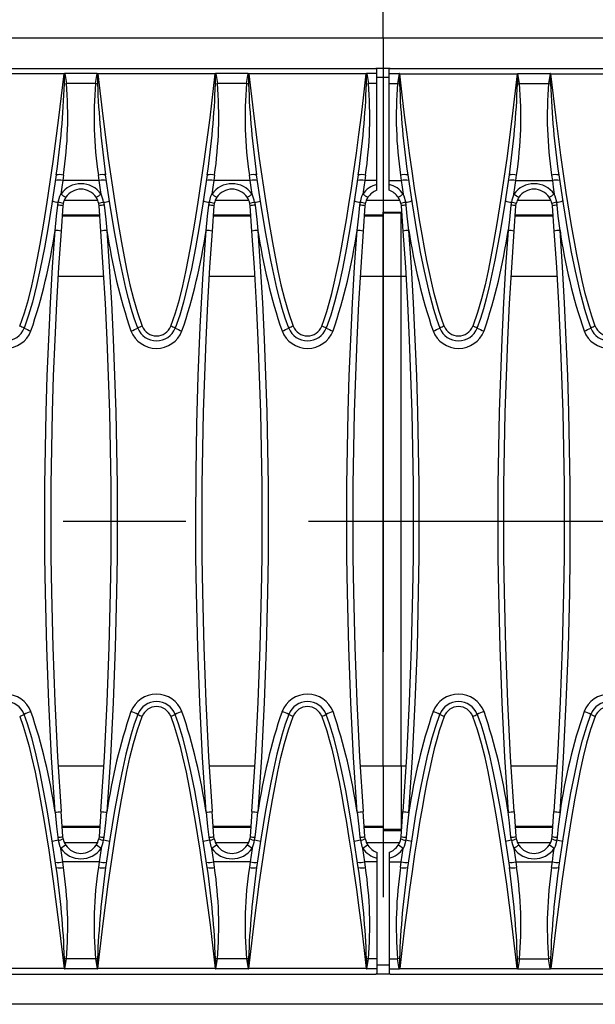
# Model space of a CAD drawing. Units: millimetres. Extents: x 56 to 3304, y 56 to 2320.
# Drawn here: x 1010 to 1105, y 450 to 613 of the extents above; entities that cross this region are included whole.
import ezdxf

# ---------------------------------------------------------------- set-up
doc = ezdxf.new("R2010")
doc.units = ezdxf.units.MM
doc.header["$LTSCALE"] = 8
doc.linetypes.add('CENTERX2', pattern=[20.32, 12.7, -2.54, 2.54, -2.54])
doc.layers.add('HAURATON_CENTERLINE', color=60, linetype='CENTERX2')
doc.layers.add('HAURATON_DIMENSIONING', color=1, linetype='Continuous')
doc.layers.add('HAURATON_PRODUCT_CONTOUR', color=7, linetype='Continuous', lineweight=25)
doc.styles.add('SLDTEXTSTYLE2', font='ARIAL.TTF', dxfattribs={"width": 0.948})
doc.dimstyles.new('SLDDIMSTYLE0', dxfattribs={"dimtxt": 28, "dimasz": 28, "dimexe": 0, "dimexo": 0.0625, "dimgap": 7, "dimtad": 1, "dimdec": 0, "dimrnd": 1e-09, "dimzin": 12, "dimdsep": 46, "dimtxsty": 'SLDTEXTSTYLE2', "dimsah": 1, "dimcen": 0.09, "dimadec": 0, "dimazin": 3, "dimtfac": 1, "dimtdec": 0, "dimtofl": 0, "dimtmove": 0, "dimatfit": 3, "dimfxl": 1, "dimfrac": 2, "dimtolj": 1, "dimtzin": 12, "dimarcsym": 0})

# ---------------------------------------------------------------- blocks, each defined once
blk = doc.blocks.new('_D_2')
at = {"layer": 'HAURATON_DIMENSIONING'}
for p, q in [((1287.96, 757.02), (1352.13, 757.02)), ((1352.13, 701.22), (1287.96, 701.22)), ((1070.05, 610.06), (1070.05, 698.06)), ((1570.05, 530.06), (1570.05, 698.06)), ((1570.05, 690.06), (1070.05, 690.06))]:
    blk.add_line(p, q, dxfattribs=at)
for centre, start, end in [((1287.96, 729.12), 90, 270), ((1352.13, 729.12), 270, 90)]:
    blk.add_arc(centre, 27.9, start, end, dxfattribs=at)
for points in [[(1070.05, 690.06), (1098.05, 685.75), (1098.05, 694.37)], [(1570.05, 690.06), (1542.05, 694.37), (1542.05, 685.75)]]:
    blk.add_solid(points, dxfattribs=at)
at = {"layer": 'HAURATON_DIMENSIONING', "insert": (1287.96, 743.73), "char_height": 28, "attachment_point": 1, "style": 'SLDTEXTSTYLE2'}
blk.add_mtext('500', dxfattribs=at)
blk = doc.blocks.new('_D_3')
at = {"layer": 'HAURATON_DIMENSIONING'}
for p, q in [((787.96, 757.02), (852.13, 757.02)), ((852.13, 701.22), (787.96, 701.22)), ((570.05, 530.06), (570.05, 698.06)), ((1070.05, 610.06), (1070.05, 698.06)), ((570.05, 690.06), (1070.05, 690.06))]:
    blk.add_line(p, q, dxfattribs=at)
for centre, start, end in [((787.96, 729.12), 90, 270), ((852.13, 729.12), 270, 90)]:
    blk.add_arc(centre, 27.9, start, end, dxfattribs=at)
for points in [[(570.05, 690.06), (598.05, 685.75), (598.05, 694.37)], [(1070.05, 690.06), (1042.05, 694.37), (1042.05, 685.75)]]:
    blk.add_solid(points, dxfattribs=at)
at = {"layer": 'HAURATON_DIMENSIONING', "insert": (787.96, 743.73), "char_height": 28, "attachment_point": 1, "style": 'SLDTEXTSTYLE2'}
blk.add_mtext('500', dxfattribs=at)

msp = doc.modelspace()

# ---------------------------------------------------------------- linework, layer by layer
at = {"layer": 'HAURATON_CENTERLINE'}
for p, q in [((1070.05, 610.06), (1070.05, 450.06)), ((570.05, 530.06), (1570.05, 530.06))]:
    msp.add_line(p, q, dxfattribs=at)
at = {"layer": 'HAURATON_PRODUCT_CONTOUR'}
for p, q in [((1569.05, 610.06), (571.05, 610.06)), ((571.22, 605.06), (1068.88, 605.06)), ((1071.22, 605.06), (1068.88, 605.06)), ((1071.22, 605.06), (1568.88, 605.06)), ((1017.28, 604.14), (997.82, 604.14)), ((1017.36, 604.19), (1017.63, 602.55)), ((1022.73, 604.19), (1017.36, 604.19)), ((1022.47, 602.55), (1022.73, 604.19)), ((1042.28, 604.14), (1022.82, 604.14)), ((1042.36, 604.19), (1042.63, 602.55)), ((1047.73, 604.19), (1042.36, 604.19)), ((1047.47, 602.55), (1047.73, 604.19)), ((1067.28, 604.14), (1047.82, 604.14)), ((1067.36, 604.19), (1067.63, 602.55)), ((1069.05, 604.19), (1067.36, 604.19)), ((1069.05, 604.19), (1069.05, 604.91)), ((1069.05, 602.55), (1069.05, 604.19)), ((1071.05, 603.56), (1069.05, 603.56)), ((1071.05, 604.19), (1071.05, 604.91)), ((1071.05, 604.19), (1072.73, 604.19)), ((1071.05, 602.55), (1071.05, 604.19)), ((1072.73, 604.19), (1072.47, 602.55)), ((1072.82, 604.14), (1092.28, 604.14)), ((1092.63, 602.55), (1092.36, 604.19)), ((1092.36, 604.19), (1097.73, 604.19)), ((1097.73, 604.19), (1097.47, 602.55)), ((1097.82, 604.14), (1117.28, 604.14)), ((1017.31, 602.5), (1017.63, 602.55)), ((1022.47, 602.55), (1017.63, 602.55)), ((1042.31, 602.5), (1042.63, 602.55)), ((1047.47, 602.55), (1042.63, 602.55)), ((1067.31, 602.5), (1067.63, 602.55)), ((1069.05, 602.55), (1067.63, 602.55)), ((1069.05, 586.48), (1069.05, 602.55)), ((1071.05, 602.55), (1072.47, 602.55)), ((1071.05, 586.48), (1071.05, 602.55)), ((1072.47, 602.55), (1072.79, 602.5)), ((1092.63, 602.55), (1097.47, 602.55)), ((1097.47, 602.55), (1097.79, 602.5)), ((1017.15, 587.39), (1017.02, 586.48)), ((1023.08, 586.48), (1022.95, 587.39)), ((1042.15, 587.39), (1042.02, 586.48)), ((1048.08, 586.48), (1047.95, 587.39)), ((1067.15, 587.39), (1067.02, 586.48)), ((1072.95, 587.39), (1073.08, 586.48)), ((1092.02, 586.48), (1092.15, 587.39)), ((1097.95, 587.39), (1098.08, 586.48)), ((1023.08, 586.48), (1017.02, 586.48)), ((1048.08, 586.48), (1042.02, 586.48)), ((1069.05, 586.48), (1067.02, 586.48)), ((1069.05, 585.84), (1069.05, 586.48)), ((1069.05, 584.89), (1069.05, 585.84)), ((1071.05, 586.48), (1073.08, 586.48)), ((1071.05, 585.84), (1071.05, 586.48)), ((1071.05, 584.89), (1071.05, 585.84)), ((1092.02, 586.48), (1098.08, 586.48)), ((1016.23, 582.39), (1016.3, 582.89)), ((1017.06, 582.29), (1016.75, 578.1)), ((1017.11, 582.66), (1017.06, 582.29)), ((1017.31, 583.26), (1022.79, 583.26)), ((1023.04, 582.29), (1022.99, 582.66)), ((1023.35, 578.1), (1023.04, 582.29)), ((1023.8, 582.89), (1023.87, 582.39)), ((1041.23, 582.39), (1041.3, 582.89)), ((1042.06, 582.29), (1041.75, 578.1)), ((1042.11, 582.66), (1042.06, 582.29)), ((1042.31, 583.26), (1047.79, 583.26)), ((1048.04, 582.29), (1047.99, 582.66)), ((1048.35, 578.1), (1048.04, 582.29)), ((1048.8, 582.89), (1048.87, 582.39)), ((1066.23, 582.39), (1066.3, 582.89)), ((1067.06, 582.29), (1066.75, 578.1)), ((1067.11, 582.66), (1067.06, 582.29)), ((1067.31, 583.26), (1072.79, 583.26)), ((1072.99, 582.66), (1073.04, 582.29)), ((1073.04, 582.29), (1073.35, 578.1)), ((1073.87, 582.39), (1073.8, 582.89)), ((1091.3, 582.89), (1091.23, 582.39)), ((1091.75, 578.1), (1092.06, 582.29)), ((1092.06, 582.29), (1092.11, 582.66)), ((1092.3, 583.26), (1097.79, 583.26)), ((1097.99, 582.66), (1098.04, 582.29)), ((1098.04, 582.29), (1098.35, 578.1)), ((1098.87, 582.39), (1098.8, 582.89)), ((1023.16, 580.6), (1016.93, 580.6)), ((1023.15, 580.76), (1016.94, 580.76)), ((1048.16, 580.6), (1041.93, 580.6)), ((1048.15, 580.76), (1041.94, 580.76)), ((1070.05, 580.6), (1066.93, 580.6)), ((1070.05, 580.76), (1066.94, 580.76)), ((1070.05, 581.27), (1073.05, 581.27)), ((1070.05, 580.76), (1070.05, 581.27)), ((1073.05, 581.1), (1070.05, 581.1)), ((1070.05, 580.6), (1070.05, 580.76)), ((1070.05, 570.6), (1070.05, 580.6)), ((1073.05, 580.76), (1073.05, 581.27)), ((1073.05, 580.6), (1073.05, 580.76)), ((1073.15, 580.76), (1073.05, 580.76)), ((1073.05, 570.6), (1073.05, 580.6)), ((1073.16, 580.6), (1073.05, 580.6)), ((1098.16, 580.6), (1091.93, 580.6)), ((1098.15, 580.76), (1091.94, 580.76)), ((1023.83, 570.6), (1016.26, 570.6)), ((1048.83, 570.6), (1041.26, 570.6)), ((1070.05, 570.6), (1066.26, 570.6)), ((1073.05, 570.6), (1070.05, 570.6)), ((1070.05, 489.52), (1070.05, 570.6)), ((1073.05, 489.52), (1073.05, 570.6)), ((1073.83, 570.6), (1073.05, 570.6)), ((1098.83, 570.6), (1091.26, 570.6)), ((1023.83, 489.52), (1016.27, 489.52)), ((1048.83, 489.52), (1041.27, 489.52)), ((1070.05, 489.52), (1066.27, 489.52)), ((1070.05, 489.52), (1070.05, 479.52)), ((1073.05, 489.52), (1070.05, 489.52)), ((1073.05, 489.52), (1073.05, 479.52)), ((1073.83, 489.52), (1073.05, 489.52)), ((1098.83, 489.52), (1091.27, 489.52)), ((1017.06, 477.83), (1016.75, 482.01)), ((1023.35, 482.01), (1023.04, 477.83)), ((1042.06, 477.83), (1041.75, 482.01)), ((1048.35, 482.01), (1048.04, 477.83)), ((1067.06, 477.83), (1066.75, 482.01)), ((1073.04, 477.83), (1073.35, 482.01)), ((1091.75, 482.01), (1092.06, 477.83)), ((1098.04, 477.83), (1098.35, 482.01)), ((1023.16, 479.52), (1016.93, 479.52)), ((1048.16, 479.52), (1041.93, 479.52)), ((1070.05, 479.52), (1066.93, 479.52)), ((1070.05, 479.52), (1070.05, 479.36)), ((1073.05, 479.52), (1073.05, 479.36)), ((1073.16, 479.52), (1073.05, 479.52)), ((1098.16, 479.52), (1091.93, 479.52)), ((1023.15, 479.36), (1016.94, 479.36)), ((1017.11, 477.46), (1017.06, 477.83)), ((1023.04, 477.83), (1022.99, 477.46)), ((1048.15, 479.36), (1041.94, 479.36)), ((1042.11, 477.46), (1042.06, 477.83)), ((1048.04, 477.83), (1047.99, 477.46)), ((1070.05, 479.36), (1066.94, 479.36)), ((1067.11, 477.46), (1067.06, 477.83)), ((1070.05, 479.36), (1070.05, 478.85)), ((1073.05, 479.02), (1070.05, 479.02)), ((1070.05, 478.85), (1073.05, 478.85)), ((1072.99, 477.46), (1073.04, 477.83)), ((1073.05, 479.36), (1073.05, 478.85)), ((1073.15, 479.36), (1073.05, 479.36)), ((1098.15, 479.36), (1091.94, 479.36)), ((1092.06, 477.83), (1092.11, 477.46)), ((1097.99, 477.46), (1098.04, 477.83)), ((1016.23, 477.72), (1016.3, 477.23)), ((1017.31, 476.86), (1022.79, 476.86)), ((1023.8, 477.23), (1023.87, 477.72)), ((1041.23, 477.72), (1041.3, 477.23)), ((1042.31, 476.86), (1047.79, 476.86)), ((1048.8, 477.23), (1048.87, 477.72)), ((1066.23, 477.72), (1066.3, 477.23)), ((1067.31, 476.86), (1072.79, 476.86)), ((1073.87, 477.72), (1073.8, 477.23)), ((1091.3, 477.23), (1091.23, 477.72)), ((1092.3, 476.86), (1097.79, 476.86)), ((1098.87, 477.72), (1098.8, 477.23)), ((1069.05, 475.23), (1069.05, 474.28)), ((1071.05, 475.23), (1071.05, 474.28)), ((1017.15, 472.73), (1017.02, 473.63)), ((1023.08, 473.63), (1017.02, 473.63)), ((1023.08, 473.63), (1022.95, 472.73)), ((1042.15, 472.73), (1042.02, 473.63)), ((1048.08, 473.63), (1042.02, 473.63)), ((1048.08, 473.63), (1047.95, 472.73)), ((1067.15, 472.73), (1067.02, 473.63)), ((1069.05, 473.63), (1067.02, 473.63)), ((1069.05, 474.28), (1069.05, 473.63)), ((1069.05, 473.63), (1069.05, 457.57)), ((1071.05, 474.28), (1071.05, 473.63)), ((1071.05, 473.63), (1073.08, 473.63)), ((1071.05, 473.63), (1071.05, 457.57)), ((1072.95, 472.73), (1073.08, 473.63)), ((1092.02, 473.63), (1092.15, 472.73)), ((1092.02, 473.63), (1098.08, 473.63)), ((1097.95, 472.73), (1098.08, 473.63)), ((1017.63, 457.57), (1017.31, 457.62)), ((1017.36, 455.92), (1017.63, 457.57)), ((1022.47, 457.57), (1017.63, 457.57)), ((1022.47, 457.57), (1022.73, 455.92)), ((1042.63, 457.57), (1042.31, 457.62)), ((1042.36, 455.92), (1042.63, 457.57)), ((1047.47, 457.57), (1042.63, 457.57)), ((1047.47, 457.57), (1047.73, 455.92)), ((1067.63, 457.57), (1067.31, 457.62)), ((1067.36, 455.92), (1067.63, 457.57)), ((1069.05, 457.57), (1067.63, 457.57)), ((1069.05, 457.57), (1069.05, 455.92)), ((1071.05, 457.57), (1072.47, 457.57)), ((1071.05, 457.57), (1071.05, 455.92)), ((1072.79, 457.62), (1072.47, 457.57)), ((1072.73, 455.92), (1072.47, 457.57)), ((1092.63, 457.57), (1092.36, 455.92)), ((1092.63, 457.57), (1097.47, 457.57)), ((1097.79, 457.62), (1097.47, 457.57)), ((1097.73, 455.92), (1097.47, 457.57)), ((571.22, 455.06), (1068.88, 455.06)), ((1017.28, 455.98), (997.82, 455.98)), ((1022.73, 455.92), (1017.36, 455.92)), ((1042.28, 455.98), (1022.82, 455.98)), ((1047.73, 455.92), (1042.36, 455.92)), ((1067.28, 455.98), (1047.82, 455.98)), ((1069.05, 455.92), (1067.36, 455.92)), ((1071.22, 455.06), (1068.88, 455.06)), ((1071.05, 456.56), (1069.05, 456.56)), ((1069.05, 455.92), (1069.05, 455.21)), ((1071.05, 455.92), (1071.05, 455.21)), ((1071.05, 455.92), (1072.73, 455.92)), ((1071.22, 455.06), (1568.88, 455.06)), ((1072.82, 455.98), (1092.28, 455.98)), ((1092.36, 455.92), (1097.73, 455.92)), ((1097.82, 455.98), (1117.28, 455.98)), ((1569.05, 450.06), (571.05, 450.06))]:
    msp.add_line(p, q, dxfattribs=at)
at = {"layer": 'HAURATON_PRODUCT_CONTOUR', "flags": 128}
for points in [[(1069.05, 604.91), (1068.91, 605.04), (1068.88, 605.06)], [(1071.05, 604.91), (1071.18, 605.04), (1071.22, 605.06)], [(1009.91, 562.37), (1010.68, 564.57), (1011.35, 566.8), (1011.92, 569.07), (1012.41, 571.35), (1012.87, 573.64), (1013.29, 575.94), (1013.91, 579.43), (1014.47, 582.92), (1015.46, 589.64), (1016.41, 596.88), (1017.28, 604.14)], [(1017.31, 604.17), (1017.28, 604.14), (1017.28, 604.14)], [(1017.31, 602.5), (1017.31, 604.1), (1017.31, 604.17)], [(1022.78, 604.17), (1022.78, 604.1), (1022.79, 602.5)], [(1022.82, 604.14), (1022.82, 604.14), (1022.78, 604.17)], [(1022.82, 604.14), (1023.65, 597.14), (1024.57, 590.15), (1025.58, 583.17), (1026.14, 579.68), (1026.75, 576.21), (1027.18, 573.87), (1027.64, 571.53), (1028.15, 569.2), (1028.72, 566.89), (1029.4, 564.61), (1030.19, 562.37)], [(1034.91, 562.37), (1035.68, 564.57), (1036.35, 566.8), (1036.92, 569.07), (1037.41, 571.35), (1037.87, 573.64), (1038.29, 575.94), (1038.91, 579.43), (1039.47, 582.92), (1040.46, 589.64), (1041.41, 596.88), (1042.28, 604.14)], [(1042.31, 604.17), (1042.28, 604.14), (1042.28, 604.14)], [(1042.31, 602.5), (1042.31, 604.1), (1042.31, 604.17)], [(1047.78, 604.17), (1047.78, 604.1), (1047.79, 602.5)], [(1047.82, 604.14), (1047.82, 604.14), (1047.78, 604.17)], [(1047.82, 604.14), (1048.65, 597.14), (1049.57, 590.15), (1050.58, 583.17), (1051.14, 579.68), (1051.75, 576.21), (1052.18, 573.87), (1052.64, 571.53), (1053.15, 569.2), (1053.72, 566.89), (1054.4, 564.61), (1055.19, 562.37)], [(1059.91, 562.37), (1060.32, 563.5), (1060.73, 564.78), (1061.14, 566.2), (1061.55, 567.76), (1061.97, 569.47), (1062.37, 571.28), (1062.78, 573.24), (1063.18, 575.33), (1063.59, 577.56), (1064, 579.97), (1064.41, 582.52), (1064.83, 585.22), (1065.24, 588.06), (1065.65, 591.04), (1066.06, 594.11), (1066.46, 597.32), (1066.87, 600.66), (1067.28, 604.14)], [(1067.31, 604.17), (1067.28, 604.14), (1067.28, 604.14)], [(1067.31, 602.5), (1067.31, 604.1), (1067.31, 604.17)], [(1072.79, 602.5), (1072.78, 604.1), (1072.78, 604.17)], [(1072.78, 604.17), (1072.82, 604.14), (1072.82, 604.14)], [(1080.19, 562.37), (1079.78, 563.5), (1079.37, 564.78), (1078.95, 566.2), (1078.54, 567.76), (1078.13, 569.47), (1077.72, 571.28), (1077.32, 573.24), (1076.91, 575.33), (1076.51, 577.56), (1076.1, 579.97), (1075.68, 582.52), (1075.27, 585.22), (1074.86, 588.06), (1074.44, 591.04), (1074.04, 594.11), (1073.63, 597.32), (1073.23, 600.66), (1072.82, 604.14)], [(1092.28, 604.14), (1091.44, 597.14), (1090.53, 590.15), (1089.51, 583.17), (1088.95, 579.68), (1088.34, 576.21), (1087.91, 573.87), (1087.45, 571.53), (1086.95, 569.2), (1086.37, 566.89), (1085.7, 564.61), (1084.91, 562.37)], [(1092.28, 604.14), (1092.28, 604.14), (1092.31, 604.17)], [(1092.31, 604.17), (1092.31, 604.1), (1092.31, 602.5)], [(1097.78, 604.17), (1097.82, 604.14), (1097.82, 604.14)], [(1097.79, 602.5), (1097.78, 604.1), (1097.78, 604.17)], [(1105.19, 562.37), (1104.61, 564.01), (1104.1, 565.67), (1103.54, 567.79), (1103.03, 569.92), (1102.13, 574.22), (1101.2, 579.36), (1100.38, 584.53), (1099.49, 590.7), (1098.69, 596.88), (1097.82, 604.14)], [(1022.79, 602.5), (1022.63, 602.52), (1022.47, 602.55)], [(1047.79, 602.5), (1047.63, 602.52), (1047.47, 602.55)], [(1092.31, 602.5), (1092.47, 602.52), (1092.63, 602.55)], [(1015.96, 587.41), (1015.24, 582.62), (1014.63, 578.83), (1014, 575.34), (1013.32, 571.87), (1012.71, 569.09), (1012.01, 566.33), (1011.39, 564.18), (1010.65, 562.05)], [(1024.11, 587.44), (1024.11, 587.55), (1024.09, 587.7)], [(1029.44, 562.05), (1028.87, 563.67), (1028.36, 565.31), (1027.91, 566.97), (1027.49, 568.65), (1026.97, 570.97), (1026.49, 573.3), (1025.62, 577.99), (1024.84, 582.7), (1024.13, 587.41)], [(1040.96, 587.41), (1040.24, 582.62), (1039.63, 578.83), (1039, 575.34), (1038.32, 571.87), (1037.71, 569.09), (1037.01, 566.33), (1036.39, 564.18), (1035.65, 562.05)], [(1049.11, 587.44), (1049.11, 587.55), (1049.09, 587.7)], [(1054.44, 562.05), (1053.87, 563.67), (1053.36, 565.31), (1052.91, 566.97), (1052.49, 568.65), (1051.97, 570.97), (1051.49, 573.3), (1050.62, 577.99), (1049.84, 582.7), (1049.13, 587.41)], [(1065.96, 587.41), (1065.24, 582.62), (1064.63, 578.83), (1064, 575.34), (1063.32, 571.87), (1062.71, 569.09), (1062.01, 566.33), (1061.39, 564.18), (1060.65, 562.05)], [(1074.13, 587.41), (1074.85, 582.62), (1075.64, 577.84), (1076.22, 574.65), (1076.86, 571.48), (1077.58, 568.31), (1078.41, 565.16), (1078.89, 563.59), (1079.44, 562.05)], [(1085.65, 562.05), (1086.23, 563.67), (1086.73, 565.31), (1087.19, 566.97), (1087.6, 568.65), (1088.13, 570.97), (1088.61, 573.3), (1089.48, 577.99), (1090.26, 582.7), (1090.96, 587.41)], [(1091, 587.7), (1090.99, 587.55), (1090.99, 587.44)], [(1099.13, 587.41), (1099.85, 582.62), (1100.64, 577.84), (1101.22, 574.65), (1101.86, 571.48), (1102.58, 568.31), (1103.41, 565.16), (1103.89, 563.59), (1104.44, 562.05)], [(1017.02, 586.48), (1016.86, 585.37), (1016.71, 584.24)], [(1023.39, 584.24), (1023.23, 585.36), (1023.08, 586.48)], [(1042.02, 586.48), (1041.86, 585.37), (1041.71, 584.24)], [(1048.39, 584.24), (1048.23, 585.36), (1048.08, 586.48)], [(1067.02, 586.48), (1066.86, 585.37), (1066.71, 584.24)], [(1073.08, 586.48), (1073.23, 585.37), (1073.39, 584.24)], [(1091.71, 584.24), (1091.86, 585.36), (1092.02, 586.48)], [(1098.08, 586.48), (1098.23, 585.37), (1098.39, 584.24)], [(1016.3, 582.89), (1016.57, 583.9), (1016.71, 584.24)], [(1041.3, 582.89), (1041.57, 583.9), (1041.71, 584.24)], [(1066.3, 582.89), (1066.57, 583.9), (1066.71, 584.24)], [(1073.8, 582.89), (1073.53, 583.9), (1073.39, 584.24)], [(1098.8, 582.89), (1098.53, 583.9), (1098.39, 584.24)], [(1015.75, 578.23), (1016.02, 580.61), (1016.23, 582.39)], [(1023.87, 582.39), (1024.14, 580.01), (1024.35, 578.23)], [(1040.75, 578.23), (1041.02, 580.61), (1041.23, 582.39)], [(1048.87, 582.39), (1049.14, 580.01), (1049.35, 578.23)], [(1065.75, 578.23), (1066.02, 580.61), (1066.23, 582.39)], [(1074.35, 578.23), (1074.07, 580.61), (1073.87, 582.39)], [(1091.23, 582.39), (1090.96, 580.01), (1090.75, 578.23)], [(1099.35, 578.23), (1099.07, 580.61), (1098.87, 582.39)], [(1015.75, 481.89), (1015.17, 490.96), (1014.71, 500.05), (1014.37, 509.15), (1014.15, 518.26), (1014.07, 524.16), (1014.05, 530.06), (1014.07, 536.08), (1014.15, 542.1), (1014.29, 548.12), (1014.47, 554.14), (1014.71, 560.17), (1015.01, 566.19), (1015.35, 572.21), (1015.75, 578.23)], [(1016.75, 578.1), (1016.35, 572.12), (1016.01, 566.13), (1015.71, 560.13), (1015.47, 554.12), (1015.29, 548.11), (1015.15, 542.1), (1015.07, 536.08), (1015.05, 530.06), (1015.07, 524.17), (1015.15, 518.29), (1015.37, 509.22), (1015.71, 500.14), (1016.17, 491.07), (1016.75, 482.01)], [(1023.35, 482.01), (1023.93, 491.06), (1024.39, 500.12), (1024.73, 509.2), (1024.95, 518.29), (1025.02, 524.17), (1025.05, 530.06), (1025.02, 536.06), (1024.94, 542.07), (1024.81, 548.08), (1024.62, 554.08), (1024.38, 560.09), (1024.09, 566.1), (1023.75, 572.1), (1023.35, 578.1)], [(1024.35, 578.23), (1024.74, 572.23), (1025.09, 566.22), (1025.38, 560.21), (1025.62, 554.18), (1025.81, 548.16), (1025.94, 542.13), (1026.02, 536.09), (1026.05, 530.06), (1026.02, 524.16), (1025.95, 518.26), (1025.73, 509.16), (1025.39, 500.07), (1024.93, 490.97), (1024.35, 481.89)], [(1040.75, 481.89), (1040.17, 490.96), (1039.71, 500.05), (1039.37, 509.15), (1039.15, 518.26), (1039.07, 524.16), (1039.05, 530.06), (1039.1, 538.09), (1039.24, 546.12), (1039.47, 554.14), (1039.8, 562.18), (1040.23, 570.21), (1040.75, 578.23)], [(1041.75, 578.1), (1041.35, 572.12), (1041.01, 566.13), (1040.71, 560.13), (1040.47, 554.12), (1040.29, 548.11), (1040.15, 542.1), (1040.07, 536.08), (1040.05, 530.06), (1040.07, 524.17), (1040.15, 518.29), (1040.37, 509.22), (1040.71, 500.14), (1041.17, 491.07), (1041.75, 482.01)], [(1048.35, 482.01), (1048.93, 491.06), (1049.39, 500.12), (1049.73, 509.2), (1049.95, 518.29), (1050.02, 524.17), (1050.05, 530.06), (1050.02, 536.06), (1049.94, 542.07), (1049.81, 548.08), (1049.62, 554.08), (1049.38, 560.09), (1049.09, 566.1), (1048.75, 572.1), (1048.35, 578.1)], [(1049.35, 578.23), (1049.74, 572.23), (1050.09, 566.22), (1050.38, 560.21), (1050.62, 554.18), (1050.81, 548.16), (1050.94, 542.13), (1051.02, 536.09), (1051.05, 530.06), (1051.02, 524.16), (1050.95, 518.26), (1050.73, 509.16), (1050.39, 500.07), (1049.93, 490.97), (1049.35, 481.89)], [(1065.75, 481.89), (1065.17, 490.96), (1064.71, 500.05), (1064.37, 509.15), (1064.15, 518.26), (1064.07, 524.16), (1064.05, 530.06), (1064.07, 536.08), (1064.15, 542.1), (1064.29, 548.12), (1064.47, 554.14), (1064.71, 560.17), (1065.01, 566.19), (1065.35, 572.21), (1065.75, 578.23)], [(1066.75, 578.1), (1066.35, 572.12), (1066.01, 566.13), (1065.71, 560.13), (1065.47, 554.12), (1065.29, 548.11), (1065.15, 542.1), (1065.07, 536.08), (1065.05, 530.06), (1065.07, 524.17), (1065.15, 518.29), (1065.37, 509.22), (1065.71, 500.14), (1066.17, 491.07), (1066.75, 482.01)], [(1073.35, 578.1), (1073.75, 572.12), (1074.09, 566.13), (1074.38, 560.13), (1074.62, 554.12), (1074.81, 548.11), (1074.94, 542.1), (1075.02, 536.08), (1075.05, 530.06), (1075.02, 524.17), (1074.95, 518.29), (1074.73, 509.22), (1074.39, 500.14), (1073.93, 491.07), (1073.35, 482.01)], [(1074.35, 481.89), (1074.93, 490.96), (1075.39, 500.05), (1075.73, 509.15), (1075.95, 518.26), (1076.02, 524.16), (1076.05, 530.06), (1076.02, 536.08), (1075.94, 542.1), (1075.81, 548.12), (1075.62, 554.14), (1075.38, 560.17), (1075.09, 566.19), (1074.75, 572.21), (1074.35, 578.23)], [(1090.75, 578.23), (1090.35, 572.23), (1090.01, 566.22), (1089.71, 560.21), (1089.47, 554.18), (1089.29, 548.16), (1089.15, 542.13), (1089.07, 536.09), (1089.05, 530.06), (1089.07, 524.16), (1089.15, 518.26), (1089.37, 509.16), (1089.71, 500.07), (1090.17, 490.97), (1090.75, 481.89)], [(1091.75, 482.01), (1091.17, 491.06), (1090.71, 500.12), (1090.37, 509.2), (1090.15, 518.29), (1090.07, 524.17), (1090.05, 530.06), (1090.07, 536.06), (1090.15, 542.07), (1090.29, 548.08), (1090.47, 554.08), (1090.71, 560.09), (1091, 566.1), (1091.35, 572.1), (1091.75, 578.1)], [(1098.35, 578.1), (1098.75, 572.12), (1099.09, 566.13), (1099.38, 560.13), (1099.62, 554.12), (1099.81, 548.11), (1099.94, 542.1), (1100.02, 536.08), (1100.05, 530.06), (1100.02, 524.17), (1099.95, 518.29), (1099.73, 509.22), (1099.39, 500.14), (1098.93, 491.07), (1098.35, 482.01)], [(1099.35, 481.89), (1099.93, 490.96), (1100.39, 500.05), (1100.73, 509.15), (1100.95, 518.26), (1101.02, 524.16), (1101.05, 530.06), (1101.02, 536.08), (1100.94, 542.1), (1100.81, 548.12), (1100.62, 554.14), (1100.38, 560.17), (1100.09, 566.19), (1099.75, 572.21), (1099.35, 578.23)], [(1009.91, 497.75), (1010.49, 496.11), (1010.99, 494.45), (1011.45, 492.76), (1011.87, 491.06), (1012.44, 488.49), (1012.97, 485.9), (1013.91, 480.69), (1014.72, 475.59), (1015.46, 470.48), (1016.41, 463.23), (1017.28, 455.98)], [(1015.96, 472.7), (1015.24, 477.49), (1014.45, 482.28), (1013.87, 485.46), (1013.24, 488.64), (1012.52, 491.81), (1011.91, 494.18), (1011.2, 496.52), (1010.65, 498.06)], [(1022.82, 455.98), (1023.65, 462.98), (1024.57, 469.97), (1025.58, 476.95), (1026.14, 480.43), (1026.75, 483.91), (1027.18, 486.25), (1027.64, 488.59), (1028.15, 490.92), (1028.72, 493.23), (1029.4, 495.51), (1030.19, 497.75)], [(1029.44, 498.06), (1028.87, 496.45), (1028.37, 494.8), (1027.91, 493.14), (1027.49, 491.47), (1026.97, 489.15), (1026.49, 486.81), (1025.62, 482.13), (1024.84, 477.42), (1024.13, 472.7)], [(1034.91, 497.75), (1035.49, 496.11), (1035.99, 494.45), (1036.45, 492.76), (1036.87, 491.06), (1037.44, 488.49), (1037.97, 485.9), (1038.91, 480.69), (1039.72, 475.59), (1040.46, 470.48), (1041.41, 463.23), (1042.28, 455.98)], [(1040.96, 472.7), (1040.24, 477.49), (1039.45, 482.28), (1038.87, 485.46), (1038.24, 488.64), (1037.52, 491.81), (1036.91, 494.18), (1036.2, 496.52), (1035.65, 498.06)], [(1047.82, 455.98), (1048.65, 462.98), (1049.57, 469.97), (1050.58, 476.95), (1051.14, 480.43), (1051.75, 483.91), (1052.18, 486.25), (1052.64, 488.59), (1053.15, 490.92), (1053.72, 493.23), (1054.4, 495.51), (1055.19, 497.75)], [(1054.44, 498.06), (1053.87, 496.45), (1053.37, 494.8), (1052.91, 493.14), (1052.49, 491.47), (1051.97, 489.15), (1051.49, 486.81), (1050.62, 482.13), (1049.84, 477.42), (1049.13, 472.7)], [(1059.91, 497.75), (1060.32, 496.61), (1060.73, 495.34), (1061.14, 493.92), (1061.55, 492.35), (1061.97, 490.65), (1062.37, 488.83), (1062.78, 486.88), (1063.18, 484.79), (1063.59, 482.56), (1064, 480.15), (1064.41, 477.59), (1064.83, 474.9), (1065.24, 472.06), (1065.65, 469.07), (1066.06, 466.01), (1066.46, 462.8), (1066.87, 459.46), (1067.28, 455.98)], [(1065.96, 472.7), (1065.24, 477.49), (1064.45, 482.28), (1063.87, 485.46), (1063.24, 488.64), (1062.52, 491.81), (1061.91, 494.18), (1061.2, 496.52), (1060.65, 498.06)], [(1080.19, 497.75), (1079.78, 496.61), (1079.37, 495.34), (1078.95, 493.92), (1078.54, 492.35), (1078.13, 490.65), (1077.72, 488.83), (1077.32, 486.88), (1076.91, 484.79), (1076.51, 482.56), (1076.1, 480.15), (1075.68, 477.59), (1075.27, 474.9), (1074.86, 472.06), (1074.44, 469.07), (1074.04, 466.01), (1073.63, 462.8), (1073.23, 459.46), (1072.82, 455.98)], [(1074.13, 472.7), (1074.85, 477.49), (1075.5, 481.48), (1076.15, 485.07), (1076.86, 488.64), (1077.48, 491.42), (1078.19, 494.18), (1078.77, 496.14), (1079.44, 498.06)], [(1092.28, 455.98), (1091.44, 462.98), (1090.53, 469.97), (1089.51, 476.95), (1088.95, 480.43), (1088.34, 483.91), (1087.91, 486.25), (1087.45, 488.59), (1086.95, 490.92), (1086.37, 493.23), (1085.7, 495.51), (1084.91, 497.75)], [(1085.65, 498.06), (1086.23, 496.45), (1086.73, 494.8), (1087.19, 493.14), (1087.6, 491.47), (1088.13, 489.15), (1088.61, 486.81), (1089.48, 482.13), (1090.26, 477.42), (1090.96, 472.7)], [(1105.19, 497.75), (1104.41, 495.55), (1103.75, 493.31), (1103.18, 491.05), (1102.68, 488.77), (1102.23, 486.47), (1101.8, 484.18), (1101.19, 480.69), (1100.62, 477.2), (1099.64, 470.48), (1098.69, 463.23), (1097.82, 455.98)], [(1099.13, 472.7), (1099.85, 477.49), (1100.47, 481.29), (1101.15, 485.07), (1101.78, 488.25), (1102.48, 491.42), (1103.08, 493.79), (1103.77, 496.13), (1104.44, 498.06)], [(1015.75, 481.89), (1016.02, 479.51), (1016.23, 477.72)], [(1023.87, 477.72), (1024.14, 480.1), (1024.35, 481.89)], [(1040.75, 481.89), (1041.02, 479.51), (1041.23, 477.72)], [(1048.87, 477.72), (1049.14, 480.1), (1049.35, 481.89)], [(1065.75, 481.89), (1066.02, 479.51), (1066.23, 477.72)], [(1074.35, 481.89), (1074.07, 479.51), (1073.87, 477.72)], [(1091.23, 477.72), (1090.96, 480.1), (1090.75, 481.89)], [(1099.35, 481.89), (1099.07, 479.51), (1098.87, 477.72)], [(1016.3, 477.23), (1016.57, 476.22), (1016.71, 475.87)], [(1041.3, 477.23), (1041.57, 476.22), (1041.71, 475.87)], [(1066.3, 477.23), (1066.57, 476.22), (1066.71, 475.87)], [(1073.8, 477.23), (1073.53, 476.22), (1073.39, 475.87)], [(1098.8, 477.23), (1098.53, 476.22), (1098.39, 475.87)], [(1017.02, 473.63), (1016.86, 474.75), (1016.71, 475.87)], [(1023.39, 475.87), (1023.23, 474.75), (1023.08, 473.63)], [(1042.02, 473.63), (1041.86, 474.75), (1041.71, 475.87)], [(1048.39, 475.87), (1048.23, 474.75), (1048.08, 473.63)], [(1067.02, 473.63), (1066.86, 474.75), (1066.71, 475.87)], [(1073.08, 473.63), (1073.23, 474.75), (1073.39, 475.87)], [(1091.71, 475.87), (1091.86, 474.75), (1092.02, 473.63)], [(1098.08, 473.63), (1098.23, 474.75), (1098.39, 475.87)], [(1024.09, 472.42), (1024.11, 472.56), (1024.11, 472.68)], [(1049.09, 472.42), (1049.11, 472.56), (1049.11, 472.68)], [(1090.99, 472.68), (1090.99, 472.56), (1091, 472.42)], [(1017.31, 457.62), (1017.31, 456.02), (1017.31, 455.94)], [(1022.79, 457.62), (1022.63, 457.59), (1022.47, 457.57)], [(1022.78, 455.94), (1022.78, 456.02), (1022.79, 457.62)], [(1042.31, 457.62), (1042.31, 456.02), (1042.31, 455.94)], [(1047.79, 457.62), (1047.63, 457.59), (1047.47, 457.57)], [(1047.78, 455.94), (1047.78, 456.02), (1047.79, 457.62)], [(1067.31, 457.62), (1067.31, 456.02), (1067.31, 455.94)], [(1072.79, 457.62), (1072.78, 456.02), (1072.78, 455.94)], [(1092.31, 455.94), (1092.31, 456.02), (1092.31, 457.62)], [(1092.31, 457.62), (1092.47, 457.59), (1092.63, 457.57)], [(1097.79, 457.62), (1097.78, 456.02), (1097.78, 455.94)], [(1017.31, 455.94), (1017.28, 455.97), (1017.28, 455.98)], [(1022.82, 455.98), (1022.82, 455.97), (1022.78, 455.94)], [(1042.31, 455.94), (1042.28, 455.97), (1042.28, 455.98)], [(1047.82, 455.98), (1047.82, 455.97), (1047.78, 455.94)], [(1067.31, 455.94), (1067.28, 455.97), (1067.28, 455.98)], [(1069.05, 455.21), (1068.91, 455.08), (1068.88, 455.06)], [(1071.05, 455.21), (1071.18, 455.08), (1071.22, 455.06)], [(1072.78, 455.94), (1072.82, 455.97), (1072.82, 455.98)], [(1092.28, 455.98), (1092.28, 455.97), (1092.31, 455.94)], [(1097.78, 455.94), (1097.82, 455.97), (1097.82, 455.98)]]:
    msp.add_lwpolyline(points, dxfattribs=at)
at = {"layer": 'HAURATON_PRODUCT_CONTOUR'}
for centre, radius, start, end in [((1017.36, 604.13), 0.066, 88.0868, 133.4167), ((1022.74, 604.12), 0.0683, 47.3571, 91.1395), ((1042.36, 604.13), 0.066, 88.0868, 133.4167), ((1047.74, 604.12), 0.0683, 47.3571, 91.1395), ((1067.36, 604.13), 0.066, 88.0868, 133.4167), ((1072.74, 604.13), 0.066, 46.5833, 91.9132), ((1092.36, 604.12), 0.0683, 88.8605, 132.6429), ((1097.74, 604.13), 0.066, 46.5833, 91.9132), ((881.72, 606.99), 135.66, 351.7048, 358.1047), ((951.29, 597.07), 66.57, 351.6386, 4.7247), ((1085.38, 596.96), 63.17, 174.9214, 188.7153), ((1166.41, 607.7), 143.72, 182.0738, 188.1146), ((906.72, 606.99), 135.66, 351.7048, 358.1047), ((976.29, 597.07), 66.57, 351.6386, 4.7247), ((1110.38, 596.96), 63.17, 174.9214, 188.7153), ((1191.41, 607.7), 143.72, 182.0738, 188.1146), ((931.72, 606.99), 135.66, 351.7048, 358.1047), ((1001.29, 597.07), 66.57, 351.6386, 4.7247), ((1138.81, 597.07), 66.57, 175.2753, 188.3614), ((1207.42, 606.9), 134.7, 181.8724, 188.3181), ((948.68, 607.7), 143.72, 351.8854, 357.9262), ((1029.71, 596.96), 63.17, 351.2847, 5.0786), ((1163.81, 597.07), 66.57, 175.2753, 188.3614), ((1232.42, 606.9), 134.7, 181.8724, 188.3181), ((1016.49, 584.83), 2.64, 75.5877, 101.6191), ((1023.6, 584.98), 2.49, 77.5969, 105.1947), ((1041.49, 584.83), 2.64, 75.5877, 101.6191), ((1048.6, 584.98), 2.49, 77.5969, 105.1947), ((1066.49, 584.83), 2.64, 75.5877, 101.6191), ((1073.6, 584.83), 2.64, 78.3809, 104.4123), ((1091.5, 584.98), 2.49, 74.8053, 102.4031), ((1098.6, 584.83), 2.64, 78.3809, 104.4123), ((1016.38, 584.07), 2.5, 75.133, 102.6479), ((1020.05, 581.86), 4.1, 35.4473, 144.5527), ((1023.72, 584.07), 2.5, 77.3521, 104.867), ((1041.38, 584.07), 2.5, 75.133, 102.6479), ((1045.05, 581.86), 4.1, 35.4473, 144.5527), ((1048.72, 584.07), 2.5, 77.3521, 104.867), ((1066.38, 584.07), 2.5, 75.133, 102.6479), ((1069.99, 581.94), 4.01, 103.5591, 144.9834), ((1070.11, 581.94), 4.01, 35.0166, 76.4409), ((1073.72, 584.07), 2.5, 77.3521, 104.867), ((1091.38, 584.07), 2.5, 75.133, 102.6479), ((1095.05, 581.86), 4.1, 35.4473, 144.5527), ((1098.72, 584.07), 2.5, 77.3521, 104.867), ((1029.57, 603.37), 23.05, 236.075, 238.5436), ((1020.05, 582.06), 3, 33.3156, 146.6844), ((1010.53, 603.37), 23.05, 301.4564, 303.925), ((1017.58, 581.77), 6.31, 10.2145, 23.0818), ((1054.57, 603.37), 23.05, 236.075, 238.5436), ((1045.05, 582.06), 3, 33.3156, 146.6844), ((1035.53, 603.37), 23.05, 301.4564, 303.925), ((1042.58, 581.77), 6.31, 10.2145, 23.0818), ((1079.57, 603.37), 23.05, 236.075, 238.5436), ((1070.05, 582.06), 3, 109.4712, 146.6892), ((1070.05, 582.06), 3, 33.3108, 70.5288), ((1060.53, 603.37), 23.05, 301.4564, 303.925), ((1097.51, 581.77), 6.31, 156.9182, 169.7855), ((1104.57, 603.37), 23.05, 236.075, 238.5436), ((1095.05, 582.06), 3, 33.3156, 146.6844), ((1085.53, 603.37), 23.05, 301.4564, 303.925), ((1016.73, 587.12), 4.26, 250.6301, 264.1816), ((1016.06, 577.75), 4.65, 77.5652, 87.8897), ((1015.86, 579.78), 3.14, 66.4991, 81.8776), ((1020.05, 582.06), 3, 146.6892, 168.4764), ((1020.05, 582.06), 3, 11.5236, 33.3108), ((1024.24, 579.78), 3.14, 98.1224, 113.5009), ((1024.04, 577.75), 4.65, 92.1103, 102.4348), ((1023.36, 587.12), 4.26, 275.8184, 289.3699), ((1041.73, 587.12), 4.26, 250.6301, 264.1816), ((1041.06, 577.75), 4.65, 77.5652, 87.8897), ((1040.86, 579.78), 3.14, 66.4991, 81.8776), ((1045.05, 582.06), 3, 146.6892, 168.4764), ((1045.05, 582.06), 3, 11.5236, 33.3108), ((1049.24, 579.78), 3.14, 98.1224, 113.5009), ((1049.04, 577.75), 4.65, 92.1103, 102.4348), ((1048.36, 587.12), 4.26, 275.8184, 289.3699), ((1066.73, 587.12), 4.26, 250.6301, 264.1816), ((1066.06, 577.75), 4.65, 77.5652, 87.8897), ((1065.86, 579.78), 3.14, 66.4991, 81.8776), ((1070.05, 582.06), 3, 146.6892, 168.4764), ((1070.05, 582.06), 3, 11.5236, 33.3108), ((1074.24, 579.78), 3.14, 98.1224, 113.5009), ((1074.04, 577.75), 4.65, 92.1103, 102.4348), ((1073.36, 587.12), 4.26, 275.8184, 289.3699), ((1091.73, 587.12), 4.26, 250.6301, 264.1816), ((1091.06, 577.75), 4.65, 77.5652, 87.8897), ((1090.86, 579.78), 3.14, 66.4991, 81.8776), ((1095.05, 582.06), 3, 146.6892, 168.4764), ((1095.05, 582.06), 3, 11.5236, 33.3108), ((1099.24, 579.78), 3.14, 98.1224, 113.5009), ((1099.04, 577.75), 4.65, 92.1103, 102.4348), ((1098.36, 587.12), 4.26, 275.8184, 289.3699), ((922.65, 591.68), 94.07, 341.3353, 351.7764), ((1015.65, 573.3), 4.93, 77.1575, 88.8675), ((1024.44, 573.3), 4.93, 91.1325, 102.8425), ((1117.44, 591.68), 94.06, 188.2232, 198.6652), ((947.65, 591.68), 94.07, 341.3353, 351.7764), ((1040.65, 573.3), 4.93, 77.1575, 88.8675), ((1049.44, 573.3), 4.93, 91.1325, 102.8425), ((1142.44, 591.68), 94.06, 188.2232, 198.6652), ((972.65, 591.68), 94.07, 341.3353, 351.7764), ((1065.65, 573.3), 4.93, 77.1575, 88.8675), ((1074.44, 573.3), 4.93, 91.1325, 102.8425), ((1167.45, 591.68), 94.07, 188.2236, 198.6647), ((997.66, 591.68), 94.06, 341.3348, 351.7768), ((1090.65, 573.3), 4.93, 77.1575, 88.8675), ((1099.44, 573.3), 4.93, 91.1325, 102.8425), ((1192.45, 591.68), 94.07, 188.2236, 198.6647), ((1007.55, 563.22), 4.53, 201.2881, 338.7119), ((1007.55, 563.26), 3.33, 201.2301, 338.7699), ((1007.8, 556.39), 6.34, 63.2862, 70.6129), ((1015, 570.74), 9.72, 243.4051, 250.5727), ((1025.09, 570.74), 9.72, 289.4273, 296.5949), ((1032.55, 563.22), 4.53, 201.2881, 338.7119), ((1032.3, 556.39), 6.34, 109.3871, 116.7138), ((1032.55, 563.26), 3.33, 201.2301, 338.7699), ((1032.55, 563.28), 2.53, 201.1911, 338.8088), ((1032.8, 556.39), 6.34, 63.2862, 70.6129), ((1040, 570.74), 9.72, 243.4051, 250.5727), ((1050.09, 570.74), 9.72, 289.4273, 296.5949), ((1057.55, 563.22), 4.53, 201.2881, 338.7119), ((1057.3, 556.39), 6.34, 109.3871, 116.7138), ((1057.55, 563.26), 3.33, 201.2301, 338.7699), ((1057.55, 563.28), 2.53, 201.1911, 338.8088), ((1057.8, 556.39), 6.34, 63.2862, 70.6129), ((1065, 570.74), 9.72, 243.4051, 250.5727), ((1075.09, 570.74), 9.72, 289.4273, 296.5949), ((1082.55, 563.22), 4.53, 201.2881, 338.7119), ((1082.3, 556.39), 6.34, 109.3871, 116.7138), ((1082.55, 563.26), 3.33, 201.2301, 338.7699), ((1082.55, 563.28), 2.53, 201.1912, 338.8089), ((1082.8, 556.39), 6.34, 63.2862, 70.6129), ((1090, 570.74), 9.72, 243.4051, 250.5727), ((1100.09, 570.74), 9.72, 289.4273, 296.5949), ((1107.55, 563.22), 4.53, 201.2881, 338.7119), ((1107.3, 556.39), 6.34, 109.3871, 116.7138), ((1107.55, 563.26), 3.33, 201.2301, 338.7699), ((1107.55, 563.28), 2.53, 201.1912, 338.8089), ((1007.55, 496.89), 4.53, 21.2881, 158.7119), ((1032.55, 496.89), 4.53, 21.2881, 158.7119), ((1057.55, 496.89), 4.53, 21.2881, 158.7119), ((1082.55, 496.89), 4.53, 21.2881, 158.7119), ((1107.55, 496.89), 4.53, 21.2881, 158.7119), ((1007.55, 496.86), 3.33, 21.2301, 158.7699), ((1032.55, 496.86), 3.33, 21.2301, 158.7699), ((1032.55, 496.83), 2.53, 21.1912, 158.8089), ((1057.55, 496.86), 3.33, 21.2301, 158.7699), ((1057.55, 496.83), 2.53, 21.1912, 158.8089), ((1082.55, 496.86), 3.33, 21.2301, 158.7699), ((1082.55, 496.83), 2.53, 21.1911, 158.8088), ((1107.55, 496.86), 3.33, 21.2301, 158.7699), ((1107.55, 496.83), 2.53, 21.1911, 158.8088), ((1007.8, 503.73), 6.34, 289.3871, 296.7138), ((1015, 489.37), 9.72, 109.4273, 116.5949), ((922.65, 468.43), 94.07, 8.2236, 18.6647), ((1117.44, 468.44), 94.06, 161.3347, 171.777), ((1025.09, 489.37), 9.72, 63.4051, 70.5727), ((1032.3, 503.73), 6.34, 243.2862, 250.6129), ((1032.8, 503.73), 6.34, 289.3871, 296.7138), ((1040, 489.37), 9.72, 109.4273, 116.5949), ((947.65, 468.43), 94.07, 8.2236, 18.6647), ((1142.44, 468.44), 94.06, 161.3347, 171.777), ((1050.09, 489.37), 9.72, 63.4051, 70.5727), ((1057.3, 503.73), 6.34, 243.2862, 250.6129), ((1057.8, 503.73), 6.34, 289.3871, 296.7138), ((1065, 489.37), 9.72, 109.4273, 116.5949), ((972.65, 468.43), 94.07, 8.2236, 18.6647), ((1167.45, 468.43), 94.07, 161.3353, 171.7764), ((1075.09, 489.37), 9.72, 63.4051, 70.5727), ((1082.3, 503.73), 6.34, 243.2862, 250.6129), ((1082.8, 503.73), 6.34, 289.3871, 296.7138), ((1090, 489.37), 9.72, 109.4273, 116.5949), ((997.66, 468.44), 94.06, 8.223, 18.6653), ((1192.45, 468.43), 94.07, 161.3353, 171.7764), ((1100.09, 489.37), 9.72, 63.4051, 70.5727), ((1107.3, 503.73), 6.34, 243.2862, 250.6129), ((1015.65, 486.81), 4.93, 271.1325, 282.8425), ((1024.44, 486.81), 4.93, 257.1575, 268.8675), ((1040.65, 486.81), 4.93, 271.1325, 282.8425), ((1049.44, 486.81), 4.93, 257.1575, 268.8675), ((1065.65, 486.81), 4.93, 271.1325, 282.8425), ((1074.44, 486.81), 4.93, 257.1575, 268.8675), ((1090.65, 486.81), 4.93, 271.1325, 282.8425), ((1099.44, 486.81), 4.93, 257.1575, 268.8675), ((1016.06, 482.37), 4.65, 272.1103, 282.4348), ((1024.04, 482.37), 4.65, 257.5652, 267.8897), ((1041.06, 482.37), 4.65, 272.1103, 282.4348), ((1049.04, 482.37), 4.65, 257.5652, 267.8897), ((1066.06, 482.37), 4.65, 272.1103, 282.4348), ((1074.04, 482.37), 4.65, 257.5652, 267.8897), ((1091.06, 482.37), 4.65, 272.1103, 282.4348), ((1099.04, 482.37), 4.65, 257.5652, 267.8897), ((1016.73, 472.99), 4.26, 95.8184, 109.3699), ((1015.86, 480.34), 3.14, 278.1224, 293.5009), ((1029.57, 456.75), 23.05, 121.4564, 123.925), ((1020.05, 478.06), 3, 191.5236, 213.3108), ((1020.05, 478.06), 3, 213.3156, 326.6844), ((1020.05, 478.06), 3, 326.6892, 348.4764), ((1010.53, 456.75), 23.05, 56.075, 58.5436), ((1024.24, 480.34), 3.14, 246.4991, 261.8776), ((1017.58, 478.35), 6.31, 336.9182, 349.7855), ((1023.36, 472.99), 4.26, 70.6301, 84.1816), ((1041.73, 472.99), 4.26, 95.8184, 109.3699), ((1040.86, 480.34), 3.14, 278.1224, 293.5009), ((1054.57, 456.75), 23.05, 121.4564, 123.925), ((1045.05, 478.06), 3, 191.5236, 213.3108), ((1045.05, 478.06), 3, 213.3156, 326.6844), ((1045.05, 478.06), 3, 326.6892, 348.4764), ((1035.53, 456.75), 23.05, 56.075, 58.5436), ((1049.24, 480.34), 3.14, 246.4991, 261.8776), ((1042.58, 478.35), 6.31, 336.9182, 349.7855), ((1048.36, 472.99), 4.26, 70.6301, 84.1816), ((1066.73, 472.99), 4.26, 95.8184, 109.3699), ((1065.86, 480.34), 3.14, 278.1224, 293.5009), ((1079.57, 456.75), 23.05, 121.4564, 123.925), ((1070.05, 478.06), 3, 191.5236, 213.3108), ((1070.05, 478.06), 3, 213.3108, 250.5288), ((1070.05, 478.06), 3, 289.4712, 326.6892), ((1070.05, 478.06), 3, 326.6892, 348.4764), ((1060.53, 456.75), 23.05, 56.075, 58.5436), ((1074.24, 480.34), 3.14, 246.4991, 261.8776), ((1073.36, 472.99), 4.26, 70.6301, 84.1816), ((1091.73, 472.99), 4.26, 95.8184, 109.3699), ((1090.86, 480.34), 3.14, 278.1224, 293.5009), ((1097.51, 478.35), 6.31, 190.2145, 203.0818), ((1104.57, 456.75), 23.05, 121.4564, 123.925), ((1095.05, 478.06), 3, 191.5236, 213.3108), ((1095.05, 478.06), 3, 213.3156, 326.6844), ((1095.05, 478.06), 3, 326.6892, 348.4764), ((1085.53, 456.75), 23.05, 56.075, 58.5436), ((1099.24, 480.34), 3.14, 246.4991, 261.8776), ((1098.36, 472.99), 4.26, 70.6301, 84.1816), ((1020.05, 478.25), 4.1, 215.4473, 324.5527), ((1045.05, 478.25), 4.1, 215.4473, 324.5527), ((1069.99, 478.17), 4.01, 215.0166, 256.4409), ((1070.11, 478.17), 4.01, 283.5591, 324.9834), ((1095.05, 478.25), 4.1, 215.4473, 324.5527), ((1016.38, 476.05), 2.5, 257.3521, 284.867), ((1023.72, 476.05), 2.5, 255.133, 282.6479), ((1041.38, 476.05), 2.5, 257.3521, 284.867), ((1048.72, 476.05), 2.5, 255.133, 282.6479), ((1066.38, 476.05), 2.5, 257.3521, 284.867), ((1073.72, 476.05), 2.5, 255.133, 282.6479), ((1091.38, 476.05), 2.5, 257.3521, 284.867), ((1098.72, 476.05), 2.5, 255.133, 282.6479), ((1016.49, 475.29), 2.64, 258.3809, 284.4123), ((882.68, 453.21), 134.7, 1.8724, 8.3181), ((951.29, 463.05), 66.57, 355.2753, 8.3614), ((1085.38, 463.16), 63.17, 171.2847, 185.0786), ((1166.41, 452.42), 143.72, 171.8854, 177.9262), ((1023.6, 475.13), 2.49, 254.8053, 282.4031), ((1041.49, 475.29), 2.64, 258.3809, 284.4123), ((907.68, 453.21), 134.7, 1.8724, 8.3181), ((976.29, 463.05), 66.57, 355.2753, 8.3614), ((1110.38, 463.16), 63.17, 171.2847, 185.0786), ((1191.41, 452.42), 143.72, 171.8854, 177.9262), ((1048.6, 475.13), 2.49, 254.8053, 282.4031), ((1066.49, 475.29), 2.64, 258.3809, 284.4123), ((932.68, 453.21), 134.7, 1.8724, 8.3181), ((1001.29, 463.05), 66.57, 355.2753, 8.3614), ((1138.81, 463.05), 66.57, 171.6386, 184.7247), ((1208.37, 453.13), 135.66, 171.7048, 178.1047), ((1073.6, 475.29), 2.64, 255.5877, 281.6191), ((1091.5, 475.13), 2.49, 257.5969, 285.1947), ((948.68, 452.42), 143.72, 2.0738, 8.1146), ((1029.71, 463.16), 63.17, 354.9214, 8.7153), ((1163.81, 463.05), 66.57, 171.6386, 184.7247), ((1233.37, 453.13), 135.66, 171.7048, 178.1047), ((1098.6, 475.29), 2.64, 255.5877, 281.6191), ((1017.36, 455.99), 0.066, 226.5833, 271.9132), ((1022.74, 455.99), 0.0683, 268.8605, 312.6429), ((1042.36, 455.99), 0.066, 226.5833, 271.9132), ((1047.74, 455.99), 0.0683, 268.8605, 312.6429), ((1067.36, 455.99), 0.066, 226.5833, 271.9132), ((1072.74, 455.99), 0.066, 268.0868, 313.4167), ((1092.36, 455.99), 0.0683, 227.3571, 271.1395), ((1097.74, 455.99), 0.066, 268.0868, 313.4167)]:
    msp.add_arc(centre, radius, start, end, dxfattribs=at)

# ---------------------------------------------------------------- dimensions: what is measured, and where the dimension line sits
at = {"layer": 'HAURATON_DIMENSIONING'}
for p1, picture, middle in [((570.05, 530.06), '_D_3', (820.05, 690.06)), ((1570.05, 530.06), '_D_2', (1320.05, 690.06))]:
    dim = msp.add_linear_dim(base=(1070.05, 690.06), p1=p1, p2=(1070.05, 610.06), dimstyle='SLDDIMSTYLE0', dxfattribs=at)
    dim.commit()
    dim.dimension.update_dxf_attribs({"geometry": picture, "text_midpoint": middle, "dimtype": 160})

doc.saveas('drawing.dxf')
